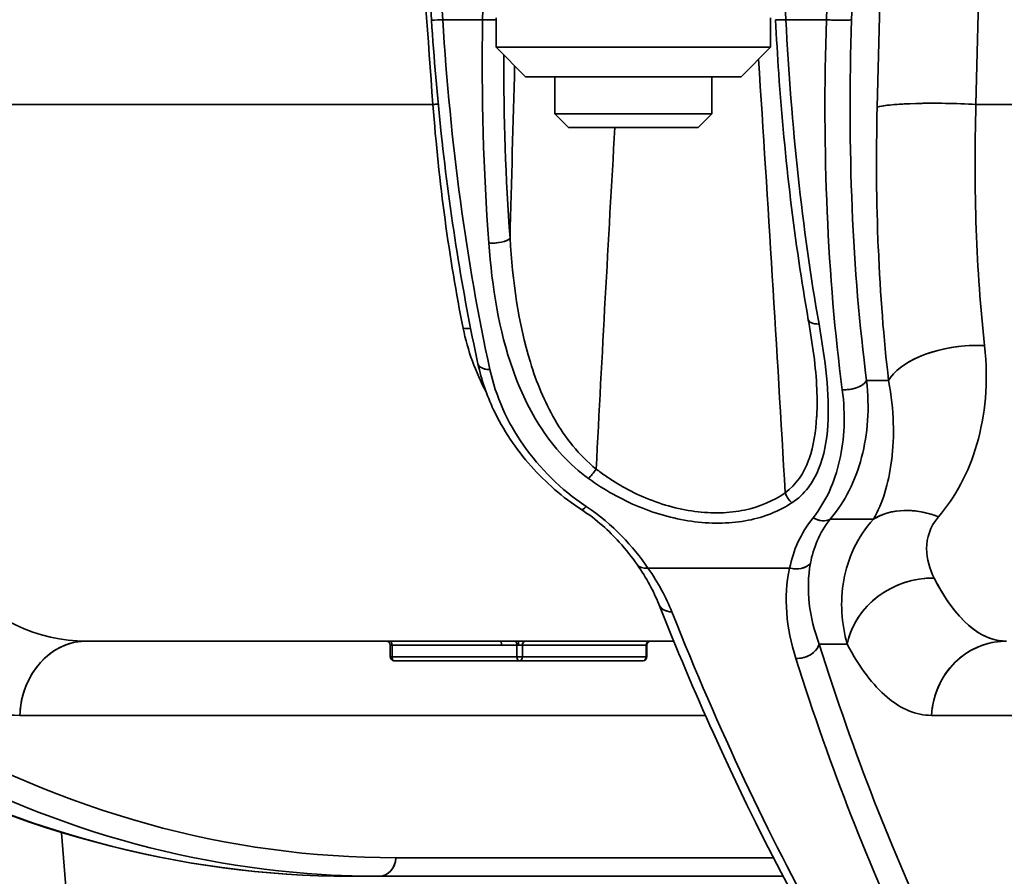
# Model space of a CAD drawing. Units: millimetres. Extents: x 31 to 2069, y 31 to 1460.
# Drawn here: x 544 to 569, y 481 to 502 of the extents above; entities that cross this region are included whole.
import ezdxf

# ---------------------------------------------------------------- set-up
doc = ezdxf.new("R2010")
doc.units = ezdxf.units.MM
doc.header["$LTSCALE"] = 5
for name, color, linetype, lineweight in [('Overlay(ISO)', 7, 'Continuous', 35), ('Symbols(ISO)', 7, 'Continuous', 18), ('Visible Edges(ISO)', 7, 'Continuous', 35), ('Visible Tangent Edges(ISO)', 7, 'Continuous', 35)]:
    doc.layers.add(name, color=color, linetype=linetype, lineweight=lineweight)
doc.styles.add('VBG-RF-ISO', font='arial.ttf')
doc.dimstyles.new('VBG-RF-ISO$7', dxfattribs={"dimscale": 5, "dimtxt": 3.5, "dimasz": 4, "dimexe": 2, "dimexo": 1, "dimgap": 0.4, "dimtad": 1, "dimtoh": 1, "dimrnd": 1e-08, "dimtxsty": 'VBG-RF-ISO', "dimblk": 'Filled-1', "dimcen": 0.09, "dimdle": 12, "dimclrd": 7, "dimclre": 7, "dimclrt": 256, "dimazin": 2, "dimtfac": 1, "dimtmove": 0, "dimatfit": 3, "dimldrblk": 'Filled-1', "dimfxl": 1, "dimtolj": 1, "dimlwd": 15, "dimlwe": 15, "dimarcsym": 0})

# ---------------------------------------------------------------- blocks, each defined once
blk = doc.blocks.new('Filled-1')
at = {"color": 0}
for p, q in [((0, 0), (-1, 0.15625)), ((-1, 0.15625), (-1, -0.15625)), ((-1, 0), (0, 0)), ((-1, -0.15625), (0, 0))]:
    blk.add_line(p, q, dxfattribs=at)
at = {"color": 0, "flags": 128}
blk.add_lwpolyline([(-1, -0.15625), (0, 0), (-1, 0.15625), (-1, -0.15625)], dxfattribs=at)
at = {"color": 0}
blk.add_solid([(-1, -0.15625), (0, 0), (-1, 0.15625), (-1, -0.15625)], dxfattribs=at)

msp = doc.modelspace()

# ---------------------------------------------------------------- linework, layer by layer
at = {"layer": 'Overlay(ISO)'}
for p, q in [((554.463, 502.489), (554.386, 503.694)), ((555.714, 502.494), (554.799, 502.494)), ((556.11, 501.792), (556.11, 502.542)), ((563.11, 501.792), (563.11, 502.542)), ((564.483, 502.494), (563.554, 502.494)), ((563.11, 501.792), (556.11, 501.792)), ((556.86, 501.042), (556.11, 501.792)), ((562.36, 501.042), (563.11, 501.792)), ((562.36, 501.042), (556.86, 501.042)), ((557.61, 500.092), (557.61, 501.042)), ((561.61, 500.092), (561.61, 501.042)), ((541.896, 500.335), (553.805, 500.335)), ((557.61, 500.092), (561.61, 500.092)), ((557.96, 499.742), (557.61, 500.092)), ((561.26, 499.742), (561.61, 500.092)), ((557.96, 499.742), (561.26, 499.742)), ((568.363, 496.945), (568.363, 496.945)), ((558.781, 493.293), (558.781, 493.293)), ((563.316, 493.293), (563.316, 493.293)), ((566.093, 493.292), (565.588, 493.292)), ((565.678, 489.752), (564.686, 489.752)), ((563.415, 488.507), (560.162, 488.507)), ((545.655, 486.642), (556.199, 486.642)), ((556.218, 486.642), (556.569, 486.642)), ((556.667, 486.642), (560.641, 486.642)), ((560.895, 486.642), (560.895, 486.642)), ((553.452, 486.542), (553.41, 486.542)), ((553.41, 486.242), (553.41, 486.542)), ((553.456, 486.527), (553.456, 486.257)), ((556.113, 486.542), (553.596, 486.542)), ((556.623, 486.542), (556.273, 486.542)), ((556.643, 486.257), (556.643, 486.527)), ((556.778, 486.542), (556.688, 486.542)), ((556.781, 486.527), (556.781, 486.257)), ((559.782, 486.542), (556.939, 486.542)), ((559.94, 486.257), (559.94, 486.527)), ((559.956, 486.542), (559.942, 486.542)), ((559.956, 486.242), (559.956, 486.542)), ((565.027, 486.566), (564.384, 486.566)), ((553.452, 486.242), (553.41, 486.242)), ((556.697, 486.142), (553.51, 486.142)), ((553.615, 486.242), (556.483, 486.242)), ((556.777, 486.242), (556.65, 486.242)), ((559.856, 486.142), (556.697, 486.142)), ((556.939, 486.242), (559.782, 486.242)), ((559.956, 486.242), (559.942, 486.242)), ((544.835, 484.747), (560.575, 484.747)), ((561.699, 484.747), (561.699, 484.747)), ((567.8, 484.747), (578.342, 484.747)), ((545.03, 481.765), (545.03, 481.769)), ((562.702, 481.116), (554.036, 481.116)), ((563.419, 481.116), (563.419, 481.116)), ((552.387, 480.642), (553.131, 480.642)), ((553.131, 480.642), (563.431, 480.642)), ((563.664, 480.642), (563.665, 480.642))]:
    msp.add_line(p, q, dxfattribs=at)
for centre, start, end in [((553.31, 486.542), 0, 90), ((560.056, 486.542), 90, 180), ((553.51, 486.242), 180, 270), ((559.856, 486.242), 270, 0)]:
    msp.add_arc(centre, 0.1, start, end, dxfattribs=at)
for centre, major_axis, ratio, start_param, end_param in [((554.962, 502.52), (-0.499, -0.032), 0.0279, 0.056316, 1.069774), ((555.932, 502.515), (0.4, -0.007), 0.065155, 4.327395, 5.12924), ((563.638, 502.515), (-0.4, -0.019), 0.038257, 0.061166, 1.16211), ((564.698, 502.52), (0.5, -0.017), 0.067184, 4.460676, 5.905916), ((553.592, 500.16), (-1.995, -0.146), 0.060485, 4.162187, 4.232361), ((553.592, 500.16), (-1.995, -0.146), 0.060485, 3.981291, 3.981541), ((567.739, 500.16), (-1.999, 0.049), 0.099168, 4.484414, 5.906387), ((556.084, 496.934), (0.399, 0.029), 0.338362, 4.363072, 5.883016), ((564.467, 494.908), (-0.394, -0.07), 0.411067, 0.059335, 1.127368), ((554.466, 493.687), (-1.959, -0.401), 0.432782, 4.09835, 4.197507), ((568.031, 493.187), (-1.986, -0.234), 0.489035, 4.459457, 5.863847), ((556.138, 493.818), (-0.489, -0.106), 0.46208, 0.054175, 1.029321), ((565.082, 493.318), (0.496, 0.065), 0.515573, 4.433641, 5.856426), ((558.594, 491.046), (0.232, 0.326), 0.159712, 3.976463, 4.740845), ((563.762, 490.438), (-0.217, 0.336), 0.643887, 1.254637, 1.962851), ((558.561, 490.416), (-0.274, -0.419), 0.16506, 0.037592, 0.714239), ((566.975, 488.232), (-1.617, 1.177), 0.795446, 5.061275, 5.916894), ((564.321, 490.132), (0.387, -0.317), 0.714111, 5.006362, 5.955699), ((560.116, 488.883), (-0.409, -0.288), 0.607805, 0.043181, 0.820439), ((563.717, 488.883), (-0.488, 0.108), 0.78766, 1.559825, 2.660124), ((566.973, 486.462), (-1.766, -0.939), 0.861139, 4.198604, 5.593885), ((569.957, 502.019), (-0.904, -15.375), 0.280639, 5.861661, 6.276632), ((560.723, 487.769), (-0.464, -0.185), 0.722494, 0.050982, 0.968653), ((553.401, 486.542), (0, 0.1), 0.544639, 4.790929, 6.204645), ((556.199, 486.542), (0, 0.1), 0.544639, 4.790929, 6.204645), ((556.698, 486.642), (0.201, 0), 0.000041, 1.748162, 2.12561), ((556.588, 486.542), (0, 0.1), 0.544639, 4.790858, 6.203702), ((556.667, 486.542), (0, 0.1), 0.153276, 4.790929, 6.204645), ((556.865, 486.542), (0, 0.1), 0.838671, 0.07854, 1.492257), ((560.024, 486.542), (0, 0.1), 0.838671, 0.07854, 1.492257), ((545.655, 484.642), (0, 2), 0.848048, 0.075922, 1.442515), ((556.697, 486.542), (-0.1, 0), 0.00009, 4.887376, 5.267244), ((563.871, 486.593), (-0.477, -0.151), 0.757617, 1.173943, 2.598666), ((569.125, 484.642), (0, 2), 0.956305, 0.075922, 1.442515), ((553.51, 486.242), (0, -0.1), 0.544639, 4.790929, 6.204645), ((556.697, 486.242), (0, -0.1), 0.544639, 4.790929, 6.204645), ((556.697, 486.242), (0, -0.1), 0.838671, 0.07854, 1.492257), ((559.856, 486.242), (0, -0.1), 0.838671, 0.07854, 1.492257), ((553.131, 481.142), (0, -0.5), 0.848048, 0.075922, 1.442515)]:
    msp.add_ellipse(centre, major_axis=major_axis, ratio=ratio, start_param=start_param, end_param=end_param, dxfattribs=at)
for points in [[(566.087, 510.834), (566.001, 507.311), (565.915, 503.788), (565.829, 500.265)], [(568.348, 500.335), (568.43, 503.858), (568.512, 507.38), (568.594, 510.903)], [(554.13, 505.404), (554.253, 503.714), (554.375, 502.025), (554.498, 500.335)], [(555.953, 493.569), (555.358, 496.289), (554.944, 499.362), (554.748, 502.494)], [(555.765, 502.494), (555.734, 500.549), (555.788, 498.629), (555.925, 496.799)], [(564.346, 494.732), (563.919, 497.155), (563.632, 499.8), (563.503, 502.494)], [(564.534, 502.494), (564.424, 499.157), (564.564, 495.899), (564.94, 493.056)], [(565.559, 493.292), (565.378, 494.684), (565.132, 497.619), (565.12, 500.861), (565.176, 502.494)], [(556.466, 496.92), (556.354, 498.438), (556.301, 499.997), (556.305, 501.596)], [(562.802, 501.485), (563.047, 497.799), (563.271, 494.112), (563.483, 490.424)], [(556.583, 501.318), (556.544, 499.852), (556.505, 498.386), (556.466, 496.92)], [(554.498, 500.335), (554.652, 498.336), (554.914, 496.397), (555.27, 494.623)], [(568.568, 494.182), (568.358, 496.07), (568.283, 498.166), (568.348, 500.335)], [(558.662, 491.032), (558.813, 493.936), (558.971, 496.839), (559.139, 499.742)], [(564.29, 493.072), (564.268, 493.632), (564.181, 494.229), (564.073, 494.839)], [(555.27, 494.623), (555.385, 494.051), (555.586, 493.507), (555.858, 492.996)], [(567.389, 489.809), (567.829, 490.319), (568.491, 491.552), (568.673, 493.236), (568.568, 494.182)], [(564.631, 489.752), (565.014, 490.202), (565.539, 491.267), (565.639, 492.588), (565.559, 493.292)], [(564.94, 493.056), (565.026, 492.406), (564.966, 491.19), (564.526, 490.206), (564.193, 489.789)], [(564.291, 493.072), (564.291, 493.064), (564.291, 493.057), (564.291, 493.049)], [(558.468, 490.791), (558.868, 490.501), (559.739, 490.009), (561.188, 489.616), (562.585, 489.654), (563.336, 489.96), (563.656, 490.171)], [(559.983, 488.507), (559.603, 489.051), (559.098, 489.621), (558.408, 490.079)], [(564.193, 489.789), (563.873, 489.387), (563.688, 488.95), (563.597, 488.507)], [(564.128, 488.628), (564.198, 489.013), (564.351, 489.397), (564.631, 489.752)], [(560.259, 487.584), (560.127, 487.914), (559.947, 488.255), (559.707, 488.595)], [(560.594, 487.386), (560.446, 487.758), (560.247, 488.131), (559.983, 488.507)], [(563.597, 488.507), (563.432, 487.753), (563.507, 486.98), (563.754, 486.202)], [(564.348, 486.566), (564.1, 487.258), (564.004, 487.949), (564.128, 488.628)], [(545.655, 486.642), (544.426, 486.642), (543.239, 487.198), (542.187, 488.268)], [(539.91, 486.59), (540.526, 485.982), (541.819, 485.069), (543.241, 484.747), (543.961, 484.747)], [(565.063, 486.566), (565.381, 485.967), (566.06, 485.066), (566.824, 484.747), (567.215, 484.747)], [(553.554, 481.116), (549.264, 481.116), (545.113, 482.258), (541.106, 484.583)], [(552.387, 480.642), (548.052, 480.642), (543.617, 481.828), (539.382, 484.172)], [(552.387, 480.642), (548.078, 480.642), (543.748, 481.796), (539.524, 484.131)]]:
    msp.add_open_spline(points, degree=3, dxfattribs=at)
for points, knots in [([(555.649, 493.712), (555.254, 495.528), (554.933, 497.535), (554.608, 500.54), (554.525, 501.514), (554.463, 502.489)], [0, 0, 0, 0, 0.6272775, 0.6272775, 0.92029, 0.92029, 0.92029, 0.92029]), ([(564.073, 494.839), (563.727, 496.802), (563.468, 498.953), (563.288, 501.577), (563.261, 502.036), (563.239, 502.496)], [0, 0, 0, 0, 0.6551796, 0.6551796, 0.7933827, 0.7933827, 0.7933827, 0.7933827]), ([(565.829, 500.265), (565.799, 499.033), (565.809, 497.837), (565.858, 496.67), (565.858, 496.663), (565.858, 496.656), (565.859, 496.65), (565.907, 495.49), (565.995, 494.359), (566.121, 493.292)], [0, 0, 0, 0, 0.003663594, 0.003663594, 0.003663594, 0.003684809, 0.003684809, 0.003684809, 0.007327187, 0.007327187, 0.007327187, 0.007327187]), ([(555.925, 496.799), (556.01, 495.666), (556.256, 494.047), (557.198, 492.023), (557.977, 491.145), (558.468, 490.791)], [0, 0, 0, 0, 0.003572821, 0.005359232, 0.007145642, 0.007145642, 0.007145642, 0.007145642]), ([(558.662, 491.032), (558.216, 491.392), (557.542, 492.265), (556.739, 494.234), (556.533, 495.832), (556.466, 496.92)], [0, 0, 0, 0, 0.001705324, 0.003410649, 0.006821285, 0.006821285, 0.006821285, 0.006821285]), ([(563.656, 490.171), (563.982, 490.386), (564.41, 490.987), (564.68, 492.518), (564.506, 493.824), (564.346, 494.732)], [0, 0, 0, 0, 0.001507788, 0.003015576, 0.006031152, 0.006031152, 0.006031152, 0.006031152]), ([(558.287, 489.997), (557.806, 490.311), (557.371, 490.69), (556.614, 491.543), (556.289, 492.031), (555.87, 492.92), (555.736, 493.313), (555.649, 493.712)], [0, 0, 0, 0, 0.1743713, 0.1743713, 0.3589741, 0.3589741, 0.4942654, 0.4942654, 0.4942654, 0.4942654]), ([(558.408, 490.079), (557.759, 490.51), (557.221, 491.049), (556.807, 491.643), (556.393, 492.236), (556.102, 492.884), (555.953, 493.569)], [0, 0, 0, 0, 0.00237123, 0.00237123, 0.00237123, 0.004742461, 0.004742461, 0.004742461, 0.004742461]), ([(566.121, 493.292), (566.263, 492.523), (566.27, 491.854), (566.2, 491.276), (566.199, 491.265), (566.197, 491.253), (566.196, 491.241), (566.122, 490.656), (565.969, 490.166), (565.733, 489.752)], [0, 0, 0, 0, 0.002923123, 0.002923123, 0.002923123, 0.002982714, 0.002982714, 0.002982714, 0.005965428, 0.005965428, 0.005965428, 0.005965428]), ([(564.291, 493.049), (564.299, 492.833), (564.299, 492.619), (564.289, 492.41), (564.288, 492.392), (564.287, 492.375), (564.286, 492.358), (564.265, 491.985), (564.21, 491.623), (564.094, 491.295), (564.09, 491.282), (564.085, 491.27), (564.08, 491.257), (563.958, 490.929), (563.772, 490.635), (563.483, 490.424)], [0.00205809, 0.00205809, 0.00205809, 0.00205809, 0.002809685, 0.002809685, 0.002809685, 0.002870733, 0.002870733, 0.002870733, 0.004214527, 0.004214527, 0.004214527, 0.004266002, 0.004266002, 0.004266002, 0.00561937, 0.00561937, 0.00561937, 0.00561937]), ([(563.483, 490.424), (563.186, 490.219), (562.837, 490.068), (562.446, 489.987), (562.25, 489.946), (562.043, 489.922), (561.83, 489.916), (561.724, 489.913), (561.616, 489.915), (561.507, 489.92), (561.398, 489.926), (561.288, 489.936), (561.177, 489.951), (560.734, 490.009), (560.284, 490.138), (559.858, 490.324), (559.831, 490.335), (559.805, 490.347), (559.778, 490.359), (559.58, 490.449), (559.387, 490.552), (559.201, 490.664), (559.107, 490.721), (559.016, 490.779), (558.926, 490.841), (558.836, 490.902), (558.748, 490.966), (558.662, 491.032)], [0, 0, 0, 0, 0.001388401, 0.001388401, 0.001388401, 0.002082601, 0.002082601, 0.002082601, 0.002429701, 0.002429701, 0.002429701, 0.002776801, 0.002776801, 0.002776801, 0.004165202, 0.004165202, 0.004165202, 0.004251977, 0.004251977, 0.004251977, 0.00490279, 0.00490279, 0.00490279, 0.005228196, 0.005228196, 0.005228196, 0.005553602, 0.005553602, 0.005553602, 0.005553602]), ([(559.707, 488.595), (559.574, 488.784), (559.423, 488.978), (559.12, 489.312), (558.978, 489.454), (558.659, 489.734), (558.479, 489.872), (558.287, 489.997)], [0, 0, 0, 0, 0.0898755, 0.0898755, 0.1569812, 0.1569812, 0.2269412, 0.2269412, 0.2269412, 0.2269412]), ([(565.733, 489.752), (565.319, 489.293), (565.078, 488.749), (564.978, 488.198), (564.878, 487.647), (564.92, 487.09), (565.063, 486.566)], [0, 0, 0, 0, 0.002316757, 0.002316757, 0.002316757, 0.004633514, 0.004633514, 0.004633514, 0.004633514]), ([(567.286, 488.248), (567.166, 488.481), (567.091, 488.735), (567.091, 489.001), (567.091, 489.004), (567.091, 489.007), (567.091, 489.009), (567.093, 489.278), (567.174, 489.56), (567.389, 489.809)], [0, 0, 0, 0, 0.001546728, 0.001546728, 0.001546728, 0.001563347, 0.001563347, 0.001563347, 0.003126694, 0.003126694, 0.003126694, 0.003126694]), ([(576.775, 468.642), (574.139, 468.642), (571.448, 470.037), (566.377, 475.327), (563.908, 479.286), (561.179, 485.343), (560.714, 486.442), (560.259, 487.584)], [0, 0, 0, 0, 2.543374, 2.543374, 5.081555, 5.081555, 5.613714, 5.613714, 5.613714, 5.613714]), ([(576.775, 468.642), (576.08, 468.642), (575.38, 468.742), (574.682, 468.94), (574.681, 468.94), (574.679, 468.941), (574.677, 468.941), (573.981, 469.14), (573.287, 469.436), (572.595, 469.831), (572.591, 469.833), (572.588, 469.835), (572.584, 469.836), (571.888, 470.234), (571.193, 470.729), (570.5, 471.325), (569.813, 471.914), (569.127, 472.601), (568.444, 473.389), (568.437, 473.397), (568.43, 473.405), (568.423, 473.413), (567.735, 474.207), (567.046, 475.107), (566.368, 476.099), (565.696, 477.081), (565.034, 478.153), (564.383, 479.315), (564.381, 479.319), (564.379, 479.323), (564.377, 479.327), (563.064, 481.67), (561.805, 484.352), (560.594, 487.386)], [0, 0, 0, 0, 0.00709523, 0.00709523, 0.00709523, 0.00711215, 0.00711215, 0.00711215, 0.01419047, 0.01419047, 0.01419047, 0.01422514, 0.01422514, 0.01422514, 0.02133712, 0.02133712, 0.02133712, 0.02838094, 0.02838094, 0.02838094, 0.0284524, 0.0284524, 0.0284524, 0.03554319, 0.03554319, 0.03554319, 0.04257141, 0.04257141, 0.04257141, 0.04259596, 0.04259596, 0.04259596, 0.05676188, 0.05676188, 0.05676188, 0.05676188]), ([(578.184, 469.116), (576.849, 469.116), (574.902, 469.676), (572.418, 471.521), (570.606, 473.472), (568.873, 475.979), (566.714, 479.979), (565.25, 483.725), (564.348, 486.566)], [0, 0, 0, 0, 0.01350229, 0.02025343, 0.02700457, 0.03375572, 0.04050686, 0.05400915, 0.05400915, 0.05400915, 0.05400915]), ([(563.754, 486.202), (564.66, 483.355), (565.638, 480.85), (566.687, 478.676), (567.211, 477.589), (567.753, 476.585), (568.313, 475.664), (568.873, 474.742), (569.451, 473.904), (570.046, 473.154), (570.641, 472.405), (571.251, 471.744), (571.872, 471.18), (572.492, 470.616), (573.121, 470.147), (573.761, 469.771), (575.04, 469.019), (576.362, 468.642), (577.706, 468.642)], [0, 0, 0, 0, 0.01354188, 0.01354188, 0.01354188, 0.02031282, 0.02031282, 0.02031282, 0.02708375, 0.02708375, 0.02708375, 0.03385469, 0.03385469, 0.03385469, 0.04062563, 0.04062563, 0.04062563, 0.05416751, 0.05416751, 0.05416751, 0.05416751]), ([(540.585, 484.131), (544.258, 482.002), (548.105, 480.849), (552.029, 480.667), (552.395, 480.65), (552.763, 480.642), (553.131, 480.642)], [0, 0, 0, 0, 0.02223773, 0.02223773, 0.02223773, 0.02431662, 0.02431662, 0.02431662, 0.02431662])]:
    msp.add_open_spline(points, degree=3, knots=knots, dxfattribs=at)
at = {"layer": 'Visible Edges(ISO)'}
for p, q in [((554.463, 502.489), (554.386, 503.694)), ((556.11, 501.792), (556.11, 502.542)), ((563.11, 501.792), (563.11, 502.542)), ((563.11, 501.792), (556.11, 501.792)), ((556.86, 501.042), (556.11, 501.792)), ((562.36, 501.042), (563.11, 501.792)), ((562.36, 501.042), (556.86, 501.042)), ((557.61, 500.092), (557.61, 501.042)), ((561.61, 500.092), (561.61, 501.042)), ((557.61, 500.092), (561.61, 500.092)), ((557.96, 499.742), (557.61, 500.092)), ((561.26, 499.742), (561.61, 500.092)), ((557.96, 499.742), (561.26, 499.742)), ((545.655, 486.642), (556.199, 486.642)), ((556.667, 486.642), (560.641, 486.642)), ((560.895, 486.642), (560.895, 486.642)), ((553.41, 486.242), (553.41, 486.542)), ((559.956, 486.242), (559.956, 486.542)), ((556.697, 486.142), (553.51, 486.142)), ((559.856, 486.142), (556.697, 486.142)), ((552.387, 480.642), (553.131, 480.642)), ((553.131, 480.642), (563.431, 480.642)), ((563.664, 480.642), (563.665, 480.642))]:
    msp.add_line(p, q, dxfattribs=at)
for centre, start, end in [((553.31, 486.542), 0, 90), ((560.056, 486.542), 90, 180), ((553.51, 486.242), 180, 270), ((559.856, 486.242), 270, 0)]:
    msp.add_arc(centre, 0.1, start, end, dxfattribs=at)
for points, knots in [([(555.649, 493.712), (555.254, 495.528), (554.933, 497.535), (554.608, 500.54), (554.525, 501.514), (554.463, 502.489)], [0, 0, 0, 0, 0.6272775, 0.6272775, 0.92029, 0.92029, 0.92029, 0.92029]), ([(564.073, 494.839), (563.727, 496.802), (563.468, 498.953), (563.288, 501.577), (563.261, 502.036), (563.239, 502.496)], [0, 0, 0, 0, 0.6551796, 0.6551796, 0.7933827, 0.7933827, 0.7933827, 0.7933827]), ([(558.287, 489.997), (557.806, 490.311), (557.371, 490.69), (556.614, 491.543), (556.289, 492.031), (555.87, 492.92), (555.736, 493.313), (555.649, 493.712)], [0, 0, 0, 0, 0.1743713, 0.1743713, 0.3589741, 0.3589741, 0.4942654, 0.4942654, 0.4942654, 0.4942654]), ([(559.707, 488.595), (559.574, 488.784), (559.423, 488.978), (559.12, 489.312), (558.978, 489.454), (558.659, 489.734), (558.479, 489.872), (558.287, 489.997)], [0, 0, 0, 0, 0.0898755, 0.0898755, 0.1569812, 0.1569812, 0.2269412, 0.2269412, 0.2269412, 0.2269412]), ([(576.775, 468.642), (574.139, 468.642), (571.448, 470.037), (566.377, 475.327), (563.908, 479.286), (561.179, 485.343), (560.714, 486.442), (560.259, 487.584)], [0, 0, 0, 0, 2.543374, 2.543374, 5.081555, 5.081555, 5.613714, 5.613714, 5.613714, 5.613714])]:
    msp.add_open_spline(points, degree=3, knots=knots, dxfattribs=at)
for points in [[(564.29, 493.072), (564.268, 493.632), (564.181, 494.229), (564.073, 494.839)], [(564.291, 493.072), (564.291, 493.064), (564.291, 493.057), (564.291, 493.049)], [(560.259, 487.584), (560.127, 487.914), (559.947, 488.255), (559.707, 488.595)], [(552.387, 480.642), (548.052, 480.642), (543.617, 481.828), (539.382, 484.172)]]:
    msp.add_open_spline(points, degree=3, dxfattribs=at)
at = {"layer": 'Visible Tangent Edges(ISO)'}
for p, q in [((554.748, 502.494), (554.671, 503.699)), ((563.503, 502.494), (563.445, 503.699)), ((564.576, 503.699), (564.534, 502.494)), ((565.176, 502.494), (565.217, 503.699)), ((555.769, 502.753), (555.765, 502.494)), ((555.765, 502.494), (554.748, 502.494)), ((564.534, 502.494), (563.503, 502.494)), ((541.269, 500.335), (554.498, 500.335)), ((568.348, 500.335), (584.074, 500.335)), ((568.363, 496.945), (568.363, 496.945)), ((558.781, 493.293), (558.781, 493.293)), ((563.316, 493.293), (563.316, 493.293)), ((566.121, 493.292), (565.559, 493.292)), ((565.733, 489.752), (564.631, 489.752)), ((563.597, 488.507), (559.983, 488.507)), ((556.199, 486.642), (556.588, 486.642)), ((553.456, 486.542), (553.41, 486.542)), ((553.456, 486.542), (553.456, 486.242)), ((556.253, 486.542), (553.456, 486.542)), ((556.643, 486.542), (556.253, 486.542)), ((556.643, 486.242), (556.643, 486.542)), ((556.781, 486.542), (556.682, 486.542)), ((556.781, 486.542), (556.781, 486.242)), ((559.94, 486.542), (556.781, 486.542)), ((559.94, 486.242), (559.94, 486.542)), ((559.956, 486.542), (559.94, 486.542)), ((565.063, 486.566), (564.348, 486.566)), ((553.456, 486.242), (553.41, 486.242)), ((553.456, 486.242), (556.643, 486.242)), ((556.781, 486.242), (556.643, 486.242)), ((556.781, 486.242), (559.94, 486.242)), ((559.956, 486.242), (559.94, 486.242)), ((543.961, 484.747), (561.45, 484.747)), ((561.699, 484.747), (561.699, 484.747)), ((567.215, 484.747), (578.928, 484.747)), ((545.03, 481.765), (545.03, 481.769)), ((547.785, 446.753), (545.031, 481.753)), ((563.184, 481.116), (553.554, 481.116)), ((563.419, 481.116), (563.419, 481.116))]:
    msp.add_line(p, q, dxfattribs=at)
for centre, major_axis, ratio, start_param, end_param in [((554.962, 502.52), (-0.499, -0.032), 0.0279, 0.000013, 1.126077), ((555.932, 502.515), (0.4, -0.007), 0.065155, 4.282849, 5.173787), ((563.638, 502.515), (-0.4, -0.019), 0.038257, 0.000002, 1.223274), ((564.698, 502.52), (0.5, -0.017), 0.067184, 4.380385, 5.986207), ((553.592, 500.16), (-1.995, -0.146), 0.060485, 4.158289, 4.23626), ((553.592, 500.16), (-1.995, -0.146), 0.060485, 3.981277, 3.981555), ((567.739, 500.16), (-1.999, 0.049), 0.099168, 4.405415, 5.985386), ((556.084, 496.934), (0.399, 0.029), 0.338362, 4.278631, 5.967457), ((564.467, 494.908), (-0.394, -0.07), 0.411067, 0, 1.186704), ((554.466, 493.687), (-1.959, -0.401), 0.432782, 4.092842, 4.203016), ((568.031, 493.187), (-1.986, -0.234), 0.489035, 4.381435, 5.941869), ((556.138, 493.818), (-0.489, -0.106), 0.46208, 0, 1.083496), ((565.082, 493.318), (0.496, 0.065), 0.515573, 4.354597, 5.93547), ((558.594, 491.046), (0.232, 0.326), 0.159712, 3.933998, 4.78331), ((563.762, 490.438), (-0.217, 0.336), 0.643887, 1.215292, 2.002196), ((558.561, 490.416), (-0.274, -0.419), 0.16506, 0, 0.751831), ((566.975, 488.232), (-1.617, 1.177), 0.795446, 5.013741, 5.964428), ((564.321, 490.132), (0.387, -0.317), 0.714111, 4.953621, 6.00844), ((560.116, 488.883), (-0.409, -0.288), 0.607805, 0, 0.86362), ((563.717, 488.883), (-0.488, 0.108), 0.78766, 1.498698, 2.721252), ((566.973, 486.462), (-1.766, -0.939), 0.861139, 4.121089, 5.671401), ((569.957, 502.019), (-0.904, -15.375), 0.280639, 5.838607, 6.299685), ((560.723, 487.769), (-0.464, -0.185), 0.722494, 0, 1.019634), ((545.655, 484.642), (0, 2), 0.848048, 0, 1.518436), ((553.401, 486.542), (0, 0.1), 0.544639, 4.712389, 6.283185), ((556.199, 486.542), (0, 0.1), 0.544639, 4.712389, 6.283185), ((556.698, 486.642), (0.201, 0), 0.000041, 1.727194, 2.146579), ((556.588, 486.542), (0, 0.1), 0.544639, 4.712367, 6.282193), ((556.667, 486.542), (0, 0.1), 0.153276, 4.712389, 6.283185), ((556.865, 486.542), (0, 0.1), 0.838671, 0, 1.570796), ((560.024, 486.542), (0, 0.1), 0.838671, 0, 1.570796), ((569.125, 484.642), (0, 2), 0.956305, 0, 1.518436), ((556.697, 486.542), (-0.1, 0), 0.00009, 4.866272, 5.288348), ((563.871, 486.593), (-0.477, -0.151), 0.757617, 1.094792, 2.677817), ((553.51, 486.242), (0, -0.1), 0.544639, 4.712389, 6.283185), ((556.697, 486.242), (0, -0.1), 0.544639, 4.712389, 6.283185), ((556.697, 486.242), (0, -0.1), 0.838671, 0, 1.570796), ((559.856, 486.242), (0, -0.1), 0.838671, 0, 1.570796), ((553.131, 481.142), (0, -0.5), 0.848048, 0, 1.518436)]:
    msp.add_ellipse(centre, major_axis=major_axis, ratio=ratio, start_param=start_param, end_param=end_param, dxfattribs=at)
for points in [[(566.087, 510.834), (566.001, 507.311), (565.915, 503.788), (565.829, 500.265)], [(568.348, 500.335), (568.43, 503.858), (568.512, 507.38), (568.594, 510.903)], [(554.13, 505.404), (554.253, 503.714), (554.375, 502.025), (554.498, 500.335)], [(555.953, 493.569), (555.358, 496.289), (554.944, 499.362), (554.748, 502.494)], [(555.765, 502.494), (555.734, 500.549), (555.788, 498.629), (555.925, 496.799)], [(564.346, 494.732), (563.919, 497.155), (563.632, 499.8), (563.503, 502.494)], [(564.534, 502.494), (564.424, 499.157), (564.564, 495.899), (564.94, 493.056)], [(565.559, 493.292), (565.378, 494.684), (565.132, 497.619), (565.12, 500.861), (565.176, 502.494)], [(556.466, 496.92), (556.354, 498.438), (556.301, 499.997), (556.305, 501.596)], [(562.802, 501.485), (563.047, 497.799), (563.271, 494.112), (563.483, 490.424)], [(556.583, 501.318), (556.544, 499.852), (556.505, 498.386), (556.466, 496.92)], [(554.498, 500.335), (554.652, 498.336), (554.914, 496.397), (555.27, 494.623)], [(568.568, 494.182), (568.358, 496.07), (568.283, 498.166), (568.348, 500.335)], [(558.662, 491.032), (558.813, 493.936), (558.971, 496.839), (559.139, 499.742)], [(555.27, 494.623), (555.385, 494.051), (555.586, 493.507), (555.858, 492.996)], [(567.389, 489.809), (567.829, 490.319), (568.491, 491.552), (568.673, 493.236), (568.568, 494.182)], [(564.631, 489.752), (565.014, 490.202), (565.539, 491.267), (565.639, 492.588), (565.559, 493.292)], [(564.94, 493.056), (565.026, 492.406), (564.966, 491.19), (564.526, 490.206), (564.193, 489.789)], [(558.468, 490.791), (558.868, 490.501), (559.739, 490.009), (561.188, 489.616), (562.585, 489.654), (563.336, 489.96), (563.656, 490.171)], [(559.983, 488.507), (559.603, 489.051), (559.098, 489.621), (558.408, 490.079)], [(564.193, 489.789), (563.873, 489.387), (563.688, 488.95), (563.597, 488.507)], [(564.128, 488.628), (564.198, 489.013), (564.351, 489.397), (564.631, 489.752)], [(560.594, 487.386), (560.446, 487.758), (560.247, 488.131), (559.983, 488.507)], [(563.597, 488.507), (563.432, 487.753), (563.507, 486.98), (563.754, 486.202)], [(564.348, 486.566), (564.1, 487.258), (564.004, 487.949), (564.128, 488.628)], [(545.655, 486.642), (544.426, 486.642), (543.239, 487.198), (542.187, 488.268)], [(539.91, 486.59), (540.526, 485.982), (541.819, 485.069), (543.241, 484.747), (543.961, 484.747)], [(565.063, 486.566), (565.381, 485.967), (566.06, 485.066), (566.824, 484.747), (567.215, 484.747)], [(553.554, 481.116), (549.264, 481.116), (545.113, 482.258), (541.106, 484.583)], [(552.387, 480.642), (548.078, 480.642), (543.748, 481.796), (539.524, 484.131)]]:
    msp.add_open_spline(points, degree=3, dxfattribs=at)
for points, knots in [([(565.829, 500.265), (565.799, 499.033), (565.809, 497.837), (565.858, 496.67), (565.858, 496.663), (565.858, 496.656), (565.859, 496.65), (565.907, 495.49), (565.995, 494.359), (566.121, 493.292)], [0, 0, 0, 0, 0.003663594, 0.003663594, 0.003663594, 0.003684809, 0.003684809, 0.003684809, 0.007327187, 0.007327187, 0.007327187, 0.007327187]), ([(555.925, 496.799), (556.01, 495.666), (556.256, 494.047), (557.198, 492.023), (557.977, 491.145), (558.468, 490.791)], [0, 0, 0, 0, 0.003572821, 0.005359232, 0.007145642, 0.007145642, 0.007145642, 0.007145642]), ([(558.662, 491.032), (558.216, 491.392), (557.542, 492.265), (556.739, 494.234), (556.533, 495.832), (556.466, 496.92)], [0, 0, 0, 0, 0.001705324, 0.003410649, 0.006821285, 0.006821285, 0.006821285, 0.006821285]), ([(563.656, 490.171), (563.982, 490.386), (564.41, 490.987), (564.68, 492.518), (564.506, 493.824), (564.346, 494.732)], [0, 0, 0, 0, 0.001507788, 0.003015576, 0.006031152, 0.006031152, 0.006031152, 0.006031152]), ([(558.408, 490.079), (557.759, 490.51), (557.221, 491.049), (556.807, 491.643), (556.393, 492.236), (556.102, 492.884), (555.953, 493.569)], [0, 0, 0, 0, 0.00237123, 0.00237123, 0.00237123, 0.004742461, 0.004742461, 0.004742461, 0.004742461]), ([(566.121, 493.292), (566.263, 492.523), (566.27, 491.854), (566.2, 491.276), (566.199, 491.265), (566.197, 491.253), (566.196, 491.241), (566.122, 490.656), (565.969, 490.166), (565.733, 489.752)], [0, 0, 0, 0, 0.002923123, 0.002923123, 0.002923123, 0.002982714, 0.002982714, 0.002982714, 0.005965428, 0.005965428, 0.005965428, 0.005965428]), ([(564.291, 493.049), (564.299, 492.833), (564.299, 492.619), (564.289, 492.41), (564.288, 492.392), (564.287, 492.375), (564.286, 492.358), (564.265, 491.985), (564.21, 491.623), (564.094, 491.295), (564.09, 491.282), (564.085, 491.27), (564.08, 491.257), (563.958, 490.929), (563.772, 490.635), (563.483, 490.424)], [0.00205809, 0.00205809, 0.00205809, 0.00205809, 0.002809685, 0.002809685, 0.002809685, 0.002870733, 0.002870733, 0.002870733, 0.004214527, 0.004214527, 0.004214527, 0.004266002, 0.004266002, 0.004266002, 0.00561937, 0.00561937, 0.00561937, 0.00561937]), ([(563.483, 490.424), (563.186, 490.219), (562.837, 490.068), (562.446, 489.987), (562.25, 489.946), (562.043, 489.922), (561.83, 489.916), (561.724, 489.913), (561.616, 489.915), (561.507, 489.92), (561.398, 489.926), (561.288, 489.936), (561.177, 489.951), (560.734, 490.009), (560.284, 490.138), (559.858, 490.324), (559.831, 490.335), (559.805, 490.347), (559.778, 490.359), (559.58, 490.449), (559.387, 490.552), (559.201, 490.664), (559.107, 490.721), (559.016, 490.779), (558.926, 490.841), (558.836, 490.902), (558.748, 490.966), (558.662, 491.032)], [0, 0, 0, 0, 0.001388401, 0.001388401, 0.001388401, 0.002082601, 0.002082601, 0.002082601, 0.002429701, 0.002429701, 0.002429701, 0.002776801, 0.002776801, 0.002776801, 0.004165202, 0.004165202, 0.004165202, 0.004251977, 0.004251977, 0.004251977, 0.00490279, 0.00490279, 0.00490279, 0.005228196, 0.005228196, 0.005228196, 0.005553602, 0.005553602, 0.005553602, 0.005553602]), ([(565.733, 489.752), (565.319, 489.293), (565.078, 488.749), (564.978, 488.198), (564.878, 487.647), (564.92, 487.09), (565.063, 486.566)], [0, 0, 0, 0, 0.002316757, 0.002316757, 0.002316757, 0.004633514, 0.004633514, 0.004633514, 0.004633514]), ([(567.286, 488.248), (567.166, 488.481), (567.091, 488.735), (567.091, 489.001), (567.091, 489.004), (567.091, 489.007), (567.091, 489.009), (567.093, 489.278), (567.174, 489.56), (567.389, 489.809)], [0, 0, 0, 0, 0.001546728, 0.001546728, 0.001546728, 0.001563347, 0.001563347, 0.001563347, 0.003126694, 0.003126694, 0.003126694, 0.003126694]), ([(576.775, 468.642), (576.08, 468.642), (575.38, 468.742), (574.682, 468.94), (574.681, 468.94), (574.679, 468.941), (574.677, 468.941), (573.981, 469.14), (573.287, 469.436), (572.595, 469.831), (572.591, 469.833), (572.588, 469.835), (572.584, 469.836), (571.888, 470.234), (571.193, 470.729), (570.5, 471.325), (569.813, 471.914), (569.127, 472.601), (568.444, 473.389), (568.437, 473.397), (568.43, 473.405), (568.423, 473.413), (567.735, 474.207), (567.046, 475.107), (566.368, 476.099), (565.696, 477.081), (565.034, 478.153), (564.383, 479.315), (564.381, 479.319), (564.379, 479.323), (564.377, 479.327), (563.064, 481.67), (561.805, 484.352), (560.594, 487.386)], [0, 0, 0, 0, 0.00709523, 0.00709523, 0.00709523, 0.00711215, 0.00711215, 0.00711215, 0.01419047, 0.01419047, 0.01419047, 0.01422514, 0.01422514, 0.01422514, 0.02133712, 0.02133712, 0.02133712, 0.02838094, 0.02838094, 0.02838094, 0.0284524, 0.0284524, 0.0284524, 0.03554319, 0.03554319, 0.03554319, 0.04257141, 0.04257141, 0.04257141, 0.04259596, 0.04259596, 0.04259596, 0.05676188, 0.05676188, 0.05676188, 0.05676188]), ([(578.184, 469.116), (576.849, 469.116), (574.902, 469.676), (572.418, 471.521), (570.606, 473.472), (568.873, 475.979), (566.714, 479.979), (565.25, 483.725), (564.348, 486.566)], [0, 0, 0, 0, 0.01350229, 0.02025343, 0.02700457, 0.03375572, 0.04050686, 0.05400915, 0.05400915, 0.05400915, 0.05400915]), ([(563.754, 486.202), (564.66, 483.355), (565.638, 480.85), (566.687, 478.676), (567.211, 477.589), (567.753, 476.585), (568.313, 475.664), (568.873, 474.742), (569.451, 473.904), (570.046, 473.154), (570.641, 472.405), (571.251, 471.744), (571.872, 471.18), (572.492, 470.616), (573.121, 470.147), (573.761, 469.771), (575.04, 469.019), (576.362, 468.642), (577.706, 468.642)], [0, 0, 0, 0, 0.01354188, 0.01354188, 0.01354188, 0.02031282, 0.02031282, 0.02031282, 0.02708375, 0.02708375, 0.02708375, 0.03385469, 0.03385469, 0.03385469, 0.04062563, 0.04062563, 0.04062563, 0.05416751, 0.05416751, 0.05416751, 0.05416751]), ([(540.585, 484.131), (544.258, 482.002), (548.105, 480.849), (552.029, 480.667), (552.395, 480.65), (552.763, 480.642), (553.131, 480.642)], [0, 0, 0, 0, 0.02223773, 0.02223773, 0.02223773, 0.02431662, 0.02431662, 0.02431662, 0.02431662])]:
    msp.add_open_spline(points, degree=3, knots=knots, dxfattribs=at)

# ---------------------------------------------------------------- leaders
at = {"layer": 'Symbols(ISO)', "color": 7, "linetype": 'Continuous', "lineweight": 18, "annotation_type": 0, "has_hookline": 1, "hookline_direction": 1, "text_width": 13.215}
msp.add_leader([(627.078, 398.817), (578.32, 587.191), (558.32, 587.191)], dimstyle='VBG-RF-ISO$7', override={"dimgap": 0, "dimtad": 1}, dxfattribs=at)

doc.saveas('drawing.dxf')
